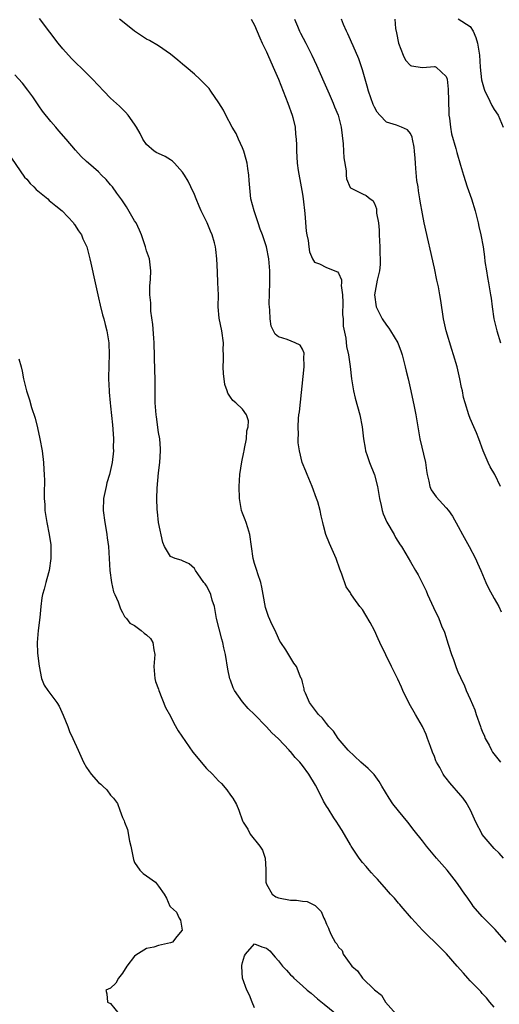
# Model space of a CAD drawing. Units: inches. Extents: x 2610000 to 2613000, y 1521000 to 1524000.
# Drawn here: x 2612196 to 2612276, y 1523295 to 1523459 of the extents above; entities that cross this region are included whole.
import ezdxf

# ---------------------------------------------------------------- set-up
doc = ezdxf.new("R2010")
doc.units = ezdxf.units.IN
doc.header["$MEASUREMENT"] = 0
doc.layers.add('LD26101521_2ft', color=72, linetype='Continuous')

msp = doc.modelspace()

# ---------------------------------------------------------------- linework, layer by layer
at = {"layer": 'LD26101521_2ft'}
for points, elevation in [([(2612276.99, 1523305), (2612275.12, 1523307.12), (2612274.13, 1523308.13), (2612273.24, 1523309), (2612273, 1523309.25), (2612271.49, 1523311), (2612271.3, 1523311.3), (2612270.47, 1523312.47), (2612270.08, 1523313), (2612269, 1523314.61), (2612268.72, 1523315), (2612267.12, 1523317), (2612265.37, 1523319), (2612263.68, 1523321), (2612263, 1523321.88), (2612261.61, 1523323.61), (2612260.56, 1523325), (2612259, 1523326.9), (2612258.07, 1523328.07), (2612257.44, 1523329), (2612256.25, 1523331), (2612255.77, 1523331.77), (2612254.94, 1523332.94), (2612253.94, 1523333.94), (2612252.75, 1523335), (2612250.64, 1523337), (2612248.93, 1523339), (2612248.19, 1523340.19), (2612247.42, 1523341), (2612247, 1523341.48), (2612246.36, 1523342.36), (2612245.68, 1523343), (2612245, 1523343.84), (2612244.53, 1523344.53), (2612244.15, 1523345), (2612243.49, 1523346.51), (2612243.3, 1523347), (2612243.28, 1523347.28), (2612243, 1523348.36), (2612242.88, 1523348.88), (2612242.81, 1523349), (2612242.64, 1523349.36), (2612242, 1523351), (2612241.57, 1523351.57), (2612240.21, 1523353.79), (2612239.4, 1523355), (2612239.22, 1523355.22), (2612238.59, 1523356.59), (2612238.43, 1523357), (2612237.94, 1523357.94), (2612237.34, 1523359.34), (2612236.84, 1523360.84), (2612236.43, 1523363), (2612236.22, 1523364.22), (2612236.03, 1523365), (2612235.54, 1523366.46), (2612235.39, 1523367), (2612235, 1523368.16), (2612234.76, 1523369), (2612234.48, 1523371), (2612234.23, 1523373), (2612233.88, 1523374.12), (2612233.63, 1523375), (2612233.46, 1523375.46), (2612233, 1523376.58), (2612232.85, 1523377), (2612232.48, 1523379), (2612232.43, 1523381), (2612232.57, 1523383), (2612232.88, 1523385.12), (2612233.23, 1523386.77), (2612233.26, 1523387), (2612233.35, 1523387.35), (2612233.64, 1523389), (2612233.7, 1523390.3), (2612233.92, 1523391), (2612233.98, 1523391.98), (2612233.69, 1523393), (2612233, 1523393.95), (2612231.88, 1523395), (2612231.36, 1523395.36), (2612231, 1523395.95), (2612230.57, 1523396.57), (2612230.44, 1523397), (2612230.07, 1523398.07), (2612229.93, 1523399), (2612229.83, 1523399.83), (2612229.79, 1523401), (2612229.84, 1523402.16), (2612229.83, 1523403), (2612229.8, 1523403.8), (2612229.82, 1523405), (2612229.53, 1523407), (2612229.1, 1523409.1), (2612228.95, 1523411), (2612228.97, 1523413.03), (2612228.91, 1523415), (2612228.82, 1523416.82), (2612228.74, 1523419), (2612228.55, 1523420.55), (2612228.51, 1523421), (2612228.34, 1523421.66), (2612227.93, 1523423), (2612227.64, 1523423.64), (2612227.11, 1523425), (2612227, 1523425.25), (2612226.11, 1523427), (2612225.79, 1523427.79), (2612225.27, 1523429), (2612225, 1523429.74), (2612224.38, 1523431), (2612223.95, 1523431.95), (2612223.32, 1523433), (2612223, 1523433.5), (2612221.65, 1523435), (2612221.31, 1523435.31), (2612221, 1523435.55), (2612220.07, 1523436.07), (2612219, 1523436.58), (2612218.72, 1523436.72), (2612218.26, 1523437), (2612217, 1523438.07), (2612216.39, 1523439), (2612215.91, 1523439.91), (2612215.32, 1523441), (2612215, 1523441.5), (2612213.92, 1523443), (2612213.48, 1523443.48), (2612212.46, 1523444.46), (2612211, 1523445.81), (2612209.85, 1523447), (2612207.99, 1523449), (2612205.96, 1523451), (2612205.46, 1523451.46), (2612204.45, 1523452.45), (2612203, 1523454.04), (2612202.23, 1523455), (2612200.86, 1523456.86), (2612199.13, 1523459.13)], 7654), ([(2612276.56, 1523319), (2612275.83, 1523319.83), (2612275, 1523320.6), (2612274.62, 1523321), (2612273, 1523322.94), (2612272.96, 1523323), (2612271.9, 1523325), (2612271.01, 1523327.01), (2612270.3, 1523328.3), (2612269.8, 1523329), (2612269.44, 1523329.44), (2612267.57, 1523331.57), (2612267, 1523332.33), (2612266.7, 1523332.7), (2612266.49, 1523333), (2612265.89, 1523334.11), (2612265.37, 1523335), (2612265.25, 1523335.25), (2612265, 1523335.95), (2612264.69, 1523336.69), (2612264.37, 1523337.63), (2612263.86, 1523339), (2612263.62, 1523339.62), (2612263, 1523340.96), (2612261.83, 1523343), (2612260.81, 1523344.81), (2612259.76, 1523347), (2612259.54, 1523347.54), (2612258.89, 1523348.89), (2612258.67, 1523349.33), (2612257.88, 1523351), (2612256.91, 1523352.91), (2612255.9, 1523355), (2612255.61, 1523355.61), (2612255, 1523357), (2612254.32, 1523358.32), (2612253.58, 1523359.58), (2612253, 1523360.48), (2612252.57, 1523361), (2612251.59, 1523362.41), (2612251.09, 1523363.09), (2612251, 1523363.28), (2612250.3, 1523364.3), (2612249.59, 1523366.41), (2612249.24, 1523367.24), (2612248.65, 1523369), (2612247.74, 1523371), (2612247.49, 1523371.49), (2612246.89, 1523373), (2612246.49, 1523374.49), (2612246.39, 1523375), (2612246.11, 1523376.11), (2612245.96, 1523377), (2612245.54, 1523378.46), (2612245.36, 1523379), (2612244.6, 1523381), (2612243.76, 1523383), (2612243.56, 1523383.56), (2612242.97, 1523385), (2612242.48, 1523387), (2612242.31, 1523388.31), (2612242.29, 1523389), (2612242.32, 1523389.68), (2612242.28, 1523391), (2612242.35, 1523392.35), (2612242.42, 1523393), (2612242.51, 1523393.49), (2612243.28, 1523401), (2612243.25, 1523402.75), (2612243.28, 1523403), (2612243.27, 1523403.27), (2612243, 1523403.92), (2612242.62, 1523404.62), (2612241.8, 1523405), (2612240.44, 1523405.56), (2612239, 1523405.97), (2612238.44, 1523406.44), (2612238.19, 1523407), (2612237.79, 1523407.79), (2612237.6, 1523409), (2612237.56, 1523410.44), (2612237.48, 1523411), (2612237.47, 1523411.47), (2612237.58, 1523415), (2612237.57, 1523417), (2612237.4, 1523419), (2612237.01, 1523421), (2612236.34, 1523423), (2612235.97, 1523423.97), (2612235.6, 1523425), (2612235, 1523426.84), (2612234.93, 1523427), (2612234.39, 1523429), (2612234.36, 1523429.64), (2612234.09, 1523432.09), (2612234.07, 1523433), (2612233.9, 1523434.1), (2612233.75, 1523435), (2612233.61, 1523435.61), (2612233.2, 1523437), (2612233, 1523437.53), (2612232.35, 1523439), (2612231.92, 1523439.92), (2612231.27, 1523441), (2612230.19, 1523443), (2612229.82, 1523443.82), (2612229.06, 1523445.06), (2612227.74, 1523447), (2612227.41, 1523447.41), (2612226.44, 1523448.45), (2612225.88, 1523449), (2612225, 1523449.81), (2612223.59, 1523451), (2612223, 1523451.52), (2612222.19, 1523452.18), (2612221, 1523453.18), (2612219, 1523454.54), (2612217.46, 1523455.46), (2612217, 1523455.69), (2612214.98, 1523457), (2612213, 1523458.61), (2612212.5, 1523459)], 7656), ([(2612234.43, 1523459), (2612235, 1523458.02), (2612235.87, 1523455.87), (2612236.29, 1523455), (2612237, 1523453.57), (2612237.16, 1523453.16), (2612238.13, 1523451), (2612239, 1523449), (2612240.58, 1523445), (2612241.28, 1523443), (2612241.38, 1523442.62), (2612241.76, 1523441), (2612241.84, 1523439.84), (2612241.97, 1523439), (2612241.99, 1523438.01), (2612241.98, 1523437), (2612242.06, 1523436.06), (2612242.09, 1523435), (2612242.26, 1523433.74), (2612242.78, 1523431), (2612243, 1523429.78), (2612243.12, 1523429), (2612243.4, 1523426.6), (2612243.64, 1523423.64), (2612243.73, 1523423), (2612243.93, 1523422.07), (2612244.06, 1523421), (2612244.18, 1523420.18), (2612244.69, 1523419), (2612245, 1523418.46), (2612245.83, 1523418.17), (2612247, 1523417.55), (2612248.83, 1523416.83), (2612249, 1523416.6), (2612249.5, 1523415.5), (2612249.49, 1523415), (2612249.45, 1523414.55), (2612249.66, 1523413), (2612249.72, 1523411.72), (2612249.7, 1523409.7), (2612249.77, 1523409), (2612249.77, 1523407.77), (2612250.25, 1523405.75), (2612250.37, 1523404.37), (2612250.69, 1523403), (2612250.94, 1523401.06), (2612251.16, 1523399), (2612251.49, 1523397), (2612251.78, 1523395.78), (2612252.55, 1523393), (2612252.94, 1523391), (2612253.19, 1523389), (2612253.44, 1523387.44), (2612253.54, 1523387), (2612253.82, 1523386.18), (2612254.19, 1523385), (2612255, 1523382.95), (2612255.5, 1523381), (2612255.84, 1523379), (2612256.12, 1523377.88), (2612256.3, 1523377), (2612256.47, 1523376.47), (2612257.08, 1523375.08), (2612258.3, 1523373), (2612258.54, 1523372.54), (2612259.29, 1523371.29), (2612259.5, 1523371), (2612260.23, 1523369.77), (2612261, 1523368.43), (2612261.86, 1523367), (2612262.31, 1523366.31), (2612263.62, 1523363.62), (2612263.87, 1523363), (2612264.85, 1523360.85), (2612265.73, 1523359), (2612266.22, 1523357.78), (2612266.69, 1523356.69), (2612267.29, 1523354.71), (2612267.86, 1523353), (2612268.17, 1523352.17), (2612268.57, 1523351), (2612269, 1523349.94), (2612269.3, 1523349.3), (2612269.41, 1523349), (2612269.95, 1523347.95), (2612270.33, 1523347), (2612271, 1523345.51), (2612271.74, 1523343.74), (2612271.97, 1523343), (2612272.69, 1523341), (2612272.77, 1523340.77), (2612273, 1523340.21), (2612273.34, 1523339.34), (2612273.5, 1523339), (2612274.12, 1523337.88), (2612274.55, 1523337), (2612274.72, 1523336.72), (2612275.57, 1523335.57), (2612276.04, 1523335)], 7658), ([(2612241.65, 1523459), (2612242.15, 1523457.85), (2612242.5, 1523457), (2612242.66, 1523456.66), (2612243.56, 1523455), (2612244.58, 1523453), (2612245.34, 1523451.34), (2612246.54, 1523448.54), (2612247.44, 1523446.56), (2612248.12, 1523445), (2612248.37, 1523444.37), (2612248.94, 1523443), (2612249.46, 1523441), (2612249.79, 1523438.21), (2612249.85, 1523437), (2612249.88, 1523435.88), (2612250.3, 1523433.7), (2612250.31, 1523433), (2612250.36, 1523432.36), (2612250.94, 1523430.94), (2612251, 1523430.86), (2612251.23, 1523430.77), (2612253, 1523429.86), (2612253.6, 1523429.6), (2612254.32, 1523429), (2612254.74, 1523428.74), (2612255, 1523428.25), (2612255.34, 1523427.34), (2612255.37, 1523427), (2612255.37, 1523426.63), (2612255.66, 1523425), (2612255.78, 1523423.78), (2612255.8, 1523423), (2612255.9, 1523421), (2612255.91, 1523419.91), (2612255.98, 1523419), (2612255.95, 1523418.05), (2612255.84, 1523417), (2612255.46, 1523415.46), (2612255, 1523413), (2612255.29, 1523411), (2612256.28, 1523409), (2612257, 1523407.92), (2612257.42, 1523407.42), (2612257.69, 1523407), (2612258.9, 1523405), (2612259.48, 1523403.48), (2612259.63, 1523403), (2612260.14, 1523401), (2612260.29, 1523400.29), (2612260.63, 1523399), (2612261.1, 1523397), (2612261.64, 1523394.36), (2612261.89, 1523393), (2612262.59, 1523389), (2612263.5, 1523385), (2612263.67, 1523383.67), (2612263.79, 1523383), (2612264.08, 1523381.92), (2612264.24, 1523381), (2612264.47, 1523380.47), (2612265.29, 1523379.29), (2612267, 1523377.47), (2612267.38, 1523377), (2612268.05, 1523376.05), (2612269, 1523374.35), (2612269.68, 1523373), (2612270.79, 1523371), (2612271.87, 1523369), (2612272.21, 1523368.21), (2612272.75, 1523367), (2612273.58, 1523365), (2612274.04, 1523364.04), (2612275, 1523362.36), (2612275.74, 1523361), (2612276.13, 1523360.13)], 7660), ([(2612276.05, 1523381), (2612275.1, 1523383), (2612274.33, 1523384.33), (2612273.98, 1523385), (2612273.12, 1523387), (2612272.44, 1523389), (2612272.01, 1523389.99), (2612271.6, 1523391), (2612271, 1523392.37), (2612270.75, 1523393), (2612270.13, 1523395), (2612269.89, 1523395.89), (2612269.67, 1523397), (2612269.53, 1523397.53), (2612269.25, 1523399), (2612268.79, 1523401), (2612268.22, 1523403), (2612267.91, 1523403.91), (2612266.95, 1523407), (2612266.5, 1523409), (2612266.08, 1523412.08), (2612265.94, 1523413), (2612265.68, 1523414.32), (2612265.54, 1523415), (2612265.43, 1523415.43), (2612265, 1523417.44), (2612263.3, 1523425), (2612263, 1523426.5), (2612262.62, 1523428.62), (2612262.59, 1523429), (2612262.34, 1523430.34), (2612262.28, 1523431), (2612262.1, 1523432.1), (2612261.93, 1523434.07), (2612261.83, 1523435), (2612261.79, 1523435.79), (2612261.67, 1523437), (2612261.65, 1523437.65), (2612261.36, 1523439), (2612261.32, 1523439.32), (2612261, 1523439.95), (2612260.55, 1523440.55), (2612259.53, 1523441), (2612258.68, 1523441.32), (2612257, 1523441.84), (2612255.9, 1523443), (2612255.48, 1523443.48), (2612255, 1523444.33), (2612254.79, 1523444.79), (2612254.02, 1523447), (2612253.81, 1523447.81), (2612253.44, 1523449), (2612253, 1523450.54), (2612252.4, 1523452.4), (2612251.44, 1523454.56), (2612251.18, 1523455.18), (2612251, 1523455.57), (2612250.57, 1523456.57), (2612250.34, 1523457), (2612249.87, 1523458.13), (2612249.53, 1523459)], 7662), ([(2612258.4, 1523459), (2612258.54, 1523457.46), (2612258.71, 1523456.71), (2612259.02, 1523455.02), (2612259.8, 1523453), (2612260.17, 1523452.17), (2612261, 1523451.3), (2612261.19, 1523451.19), (2612263.05, 1523450.95), (2612265, 1523451.11), (2612265.1, 1523451.1), (2612265.28, 1523451), (2612267, 1523449.45), (2612267.13, 1523449), (2612267.33, 1523447.33), (2612267.39, 1523443.39), (2612267.43, 1523443), (2612267.53, 1523442.47), (2612267.7, 1523441), (2612267.89, 1523439.89), (2612268.58, 1523437.42), (2612268.74, 1523436.74), (2612269.34, 1523434.66), (2612269.85, 1523433), (2612270.5, 1523431), (2612271.18, 1523429), (2612271.8, 1523427), (2612272.11, 1523425.89), (2612272.33, 1523425), (2612272.42, 1523424.42), (2612272.78, 1523423), (2612273.14, 1523421), (2612273.37, 1523419.37), (2612273.45, 1523418.55), (2612273.68, 1523417), (2612273.88, 1523415.88), (2612274.02, 1523415), (2612274.37, 1523413), (2612274.46, 1523412.46), (2612274.65, 1523411), (2612274.94, 1523409), (2612275.43, 1523407), (2612276.03, 1523405)], 7664), ([(2612269, 1523459.08), (2612271, 1523457.78), (2612271.49, 1523457), (2612271.94, 1523455.94), (2612272.2, 1523455), (2612272.51, 1523453), (2612272.65, 1523451), (2612272.89, 1523448.89), (2612273.32, 1523447.32), (2612273.45, 1523447), (2612273.94, 1523446.06), (2612274.58, 1523444.58), (2612275, 1523443.92), (2612275.62, 1523443), (2612276.49, 1523441)], 7666), ([(2612275, 1523294.15), (2612274.26, 1523295), (2612273.7, 1523295.7), (2612273, 1523296.42), (2612272.73, 1523296.73), (2612271, 1523298.56), (2612270.57, 1523299), (2612269.84, 1523299.84), (2612268.79, 1523301), (2612267.02, 1523303.02), (2612266.05, 1523304.05), (2612263, 1523307.01), (2612261.18, 1523309), (2612259.46, 1523311), (2612259.25, 1523311.25), (2612259, 1523311.52), (2612258.33, 1523312.33), (2612257.68, 1523313), (2612257, 1523313.76), (2612255.5, 1523315.5), (2612255, 1523316), (2612254.53, 1523316.53), (2612254.1, 1523317), (2612253.6, 1523317.6), (2612253, 1523318.29), (2612252.45, 1523319), (2612251.13, 1523321), (2612251, 1523321.21), (2612249.64, 1523323.64), (2612249, 1523324.59), (2612248.75, 1523325), (2612248.26, 1523325.74), (2612247.28, 1523327.28), (2612247, 1523327.68), (2612246.53, 1523328.53), (2612246.31, 1523329), (2612245.19, 1523331.19), (2612244.09, 1523333), (2612243, 1523334.49), (2612242.56, 1523335), (2612241.81, 1523335.81), (2612241, 1523336.79), (2612240.88, 1523336.88), (2612240.8, 1523337), (2612239, 1523338.89), (2612237.9, 1523339.9), (2612237, 1523340.91), (2612236.95, 1523340.95), (2612235, 1523342.95), (2612233.97, 1523343.97), (2612233, 1523345.11), (2612231.65, 1523347), (2612231.43, 1523347.43), (2612231, 1523348.7), (2612230.91, 1523348.91), (2612230.56, 1523350.56), (2612230.14, 1523353), (2612229.91, 1523354.09), (2612229.7, 1523355), (2612229.54, 1523355.54), (2612228.68, 1523359), (2612228.31, 1523361), (2612227.96, 1523362.04), (2612227.7, 1523363), (2612227.5, 1523363.5), (2612227, 1523364.46), (2612226.79, 1523364.79), (2612226.57, 1523365), (2612225.53, 1523366.47), (2612225.17, 1523367), (2612225, 1523367.34), (2612224.11, 1523368.11), (2612223, 1523368.61), (2612222.74, 1523368.74), (2612221.75, 1523369), (2612221, 1523369.32), (2612220.01, 1523371), (2612219.7, 1523371.7), (2612219.01, 1523375.01), (2612218.8, 1523376.79), (2612218.79, 1523377.21), (2612218.71, 1523379), (2612218.77, 1523380.77), (2612219, 1523383.29), (2612219.2, 1523385), (2612219.3, 1523387), (2612219.3, 1523387.3), (2612219.18, 1523389), (2612219, 1523390.06), (2612218.64, 1523392.64), (2612218.58, 1523393), (2612218.45, 1523395), (2612218.43, 1523399), (2612218.37, 1523400.37), (2612218.27, 1523405), (2612218.2, 1523405.8), (2612218.06, 1523408.06), (2612217.72, 1523410.28), (2612217.68, 1523411), (2612217.68, 1523411.68), (2612217.54, 1523413), (2612217.56, 1523414.44), (2612217.64, 1523415.64), (2612217.69, 1523417), (2612217.46, 1523419), (2612217, 1523420.33), (2612216.83, 1523421), (2612216.15, 1523423), (2612215.81, 1523423.81), (2612215.25, 1523425), (2612215, 1523425.37), (2612213.67, 1523427.67), (2612212.85, 1523428.85), (2612212.04, 1523429.96), (2612211.31, 1523431), (2612211, 1523431.38), (2612210.24, 1523432.24), (2612209.49, 1523433), (2612209, 1523433.52), (2612207.29, 1523435), (2612207, 1523435.28), (2612206.09, 1523436.09), (2612205.14, 1523437.14), (2612203.6, 1523439), (2612202.36, 1523440.36), (2612201.84, 1523441), (2612201, 1523441.92), (2612199.66, 1523443.66), (2612199, 1523444.57), (2612198.02, 1523446.02), (2612197.18, 1523447.18), (2612196.3, 1523448.3), (2612195, 1523449.72)], 7652), ([(2612193, 1523437.94), (2612196.64, 1523432.64), (2612197, 1523432.3), (2612197.58, 1523431.58), (2612198.21, 1523431), (2612198.57, 1523430.57), (2612200.53, 1523429), (2612200.75, 1523428.75), (2612201, 1523428.54), (2612201.84, 1523427.84), (2612202.9, 1523427), (2612204.8, 1523425), (2612204.87, 1523424.87), (2612205, 1523424.72), (2612205.66, 1523423.66), (2612206.12, 1523423), (2612206.37, 1523422.37), (2612207.03, 1523421), (2612207.54, 1523419), (2612207.7, 1523418.3), (2612208.41, 1523415), (2612208.86, 1523413), (2612209, 1523412.5), (2612209.26, 1523411.26), (2612209.67, 1523409.67), (2612209.87, 1523409), (2612210.08, 1523408.08), (2612210.39, 1523407), (2612210.7, 1523405), (2612210.76, 1523403), (2612210.68, 1523401.32), (2612210.64, 1523399), (2612210.73, 1523397), (2612210.74, 1523396.74), (2612210.92, 1523395), (2612211, 1523394.43), (2612211.3, 1523391.3), (2612211.39, 1523390.61), (2612211.49, 1523389), (2612211.45, 1523387.45), (2612211.47, 1523387), (2612211.25, 1523385), (2612210.8, 1523383), (2612210.38, 1523381.62), (2612210.23, 1523381), (2612210.03, 1523380.03), (2612209.8, 1523379), (2612209.76, 1523377), (2612210.03, 1523375), (2612210.26, 1523373.74), (2612210.37, 1523373), (2612210.44, 1523372.44), (2612210.63, 1523371), (2612210.77, 1523369), (2612210.86, 1523367), (2612211.13, 1523365), (2612211.47, 1523363.47), (2612211.7, 1523363), (2612212.23, 1523361.77), (2612212.62, 1523360.62), (2612213, 1523360.01), (2612213.32, 1523359.32), (2612213.62, 1523359), (2612214.22, 1523358.22), (2612215, 1523357.82), (2612216.12, 1523357), (2612216.57, 1523356.57), (2612217, 1523356.29), (2612217.64, 1523355.64), (2612218.06, 1523355), (2612218.21, 1523353.79), (2612218.37, 1523353), (2612218.21, 1523351), (2612218.33, 1523349.67), (2612218.35, 1523349), (2612218.48, 1523348.48), (2612219, 1523347.21), (2612219.06, 1523347), (2612220.15, 1523344.15), (2612221, 1523342.71), (2612221.55, 1523341.55), (2612222.25, 1523340.25), (2612224.69, 1523336.69), (2612227, 1523333.97), (2612228.01, 1523333), (2612229, 1523331.92), (2612229.48, 1523331.48), (2612230.4, 1523330.4), (2612231, 1523329.51), (2612231.38, 1523329), (2612231.98, 1523327.98), (2612232.4, 1523327), (2612233, 1523325.25), (2612233.1, 1523325), (2612233.86, 1523323.86), (2612234.27, 1523323), (2612235.88, 1523321), (2612236.36, 1523320.36), (2612236.78, 1523319), (2612236.87, 1523317.13), (2612236.9, 1523317), (2612236.89, 1523315), (2612237, 1523314.65), (2612237.96, 1523313), (2612238.58, 1523312.58), (2612239, 1523312.39), (2612241, 1523311.98), (2612242, 1523312), (2612243, 1523311.82), (2612243.77, 1523311.77), (2612245.11, 1523311.11), (2612246.1, 1523310.1), (2612246.57, 1523309), (2612246.74, 1523308.74), (2612247, 1523307.97), (2612247.32, 1523307.32), (2612247.43, 1523307), (2612247.79, 1523306.21), (2612248.48, 1523305), (2612248.72, 1523304.72), (2612249, 1523304.17), (2612249.6, 1523303.6), (2612249.78, 1523303), (2612251.23, 1523301), (2612252.2, 1523300.2), (2612253, 1523299), (2612255, 1523297.01), (2612256.17, 1523296.17), (2612256.86, 1523295), (2612258.64, 1523293)], 7650), ([(2612195.68, 1523402.32), (2612196.07, 1523401), (2612196.26, 1523400.26), (2612196.49, 1523399), (2612196.95, 1523397), (2612197.47, 1523395.47), (2612197.81, 1523394.19), (2612198.42, 1523392.42), (2612198.8, 1523390.8), (2612199.18, 1523389), (2612199.56, 1523387), (2612199.81, 1523385), (2612199.86, 1523383.86), (2612199.94, 1523383), (2612199.97, 1523382.04), (2612199.93, 1523379.93), (2612199.93, 1523379), (2612200, 1523378), (2612200.04, 1523377), (2612200.37, 1523375), (2612200.77, 1523373), (2612201, 1523371.29), (2612201.04, 1523370.96), (2612201.05, 1523369), (2612200.75, 1523367), (2612200.37, 1523365.63), (2612200.18, 1523365), (2612199.89, 1523363.89), (2612199.63, 1523363), (2612199.54, 1523362.46), (2612199.36, 1523361), (2612199.2, 1523359.19), (2612198.9, 1523357), (2612198.74, 1523355), (2612198.81, 1523353.19), (2612199.06, 1523351.06), (2612199.48, 1523349), (2612199.89, 1523347.89), (2612200.5, 1523347), (2612202.02, 1523345), (2612202.39, 1523344.39), (2612203.11, 1523342.89), (2612203.86, 1523341), (2612204.16, 1523340.16), (2612204.69, 1523339), (2612205.56, 1523337), (2612206.04, 1523336.04), (2612206.48, 1523335), (2612207, 1523334.15), (2612207.78, 1523333), (2612209, 1523331.62), (2612209.35, 1523331.35), (2612209.7, 1523331), (2612210.39, 1523330.39), (2612211, 1523329.54), (2612211.47, 1523329), (2612212.12, 1523328.12), (2612212.56, 1523327), (2612213, 1523325.81), (2612213.26, 1523325.26), (2612213.32, 1523325), (2612213.81, 1523323.81), (2612214.16, 1523321.84), (2612214.38, 1523321), (2612214.79, 1523318.79), (2612215, 1523318.3), (2612215.88, 1523317), (2612216.45, 1523316.45), (2612217, 1523316.06), (2612218.46, 1523315), (2612219, 1523314.36), (2612219.93, 1523313), (2612220.32, 1523312.32), (2612220.89, 1523311), (2612221, 1523310.87), (2612222.01, 1523310.01), (2612222.45, 1523309), (2612222.67, 1523308.67), (2612222.91, 1523307), (2612222.05, 1523305.95), (2612221.3, 1523305), (2612221, 1523304.86), (2612219, 1523304.42), (2612218.18, 1523304.18), (2612217, 1523303.91), (2612215.19, 1523302.81), (2612215, 1523302.63), (2612213.72, 1523301), (2612213, 1523299.82), (2612212.31, 1523299), (2612211.85, 1523298.15), (2612211, 1523297.32), (2612210.18, 1523297), (2612210.37, 1523296.37), (2612210.47, 1523295), (2612211, 1523294.73), (2612212.45, 1523293)], 7648), ([(2612235, 1523294.02), (2612234.6, 1523295), (2612234.16, 1523296.16), (2612233.72, 1523297), (2612232.98, 1523299), (2612232.9, 1523300.9), (2612232.91, 1523301.09), (2612233, 1523301.57), (2612233.32, 1523302.68), (2612233.52, 1523303), (2612235, 1523304.69), (2612236.23, 1523304.23), (2612237, 1523304.01), (2612237.54, 1523303.54), (2612238.47, 1523302.47), (2612239, 1523301.85), (2612239.66, 1523301), (2612240.32, 1523300.32), (2612241, 1523299.55), (2612241.29, 1523299.29), (2612241.57, 1523299), (2612243, 1523297.7), (2612243.79, 1523297), (2612244.46, 1523296.46), (2612245.52, 1523295.51), (2612246.63, 1523294.63), (2612249, 1523292.68)], 7648)]:
    msp.add_lwpolyline(points, dxfattribs=dict(at, elevation=elevation))

doc.saveas('drawing.dxf')
